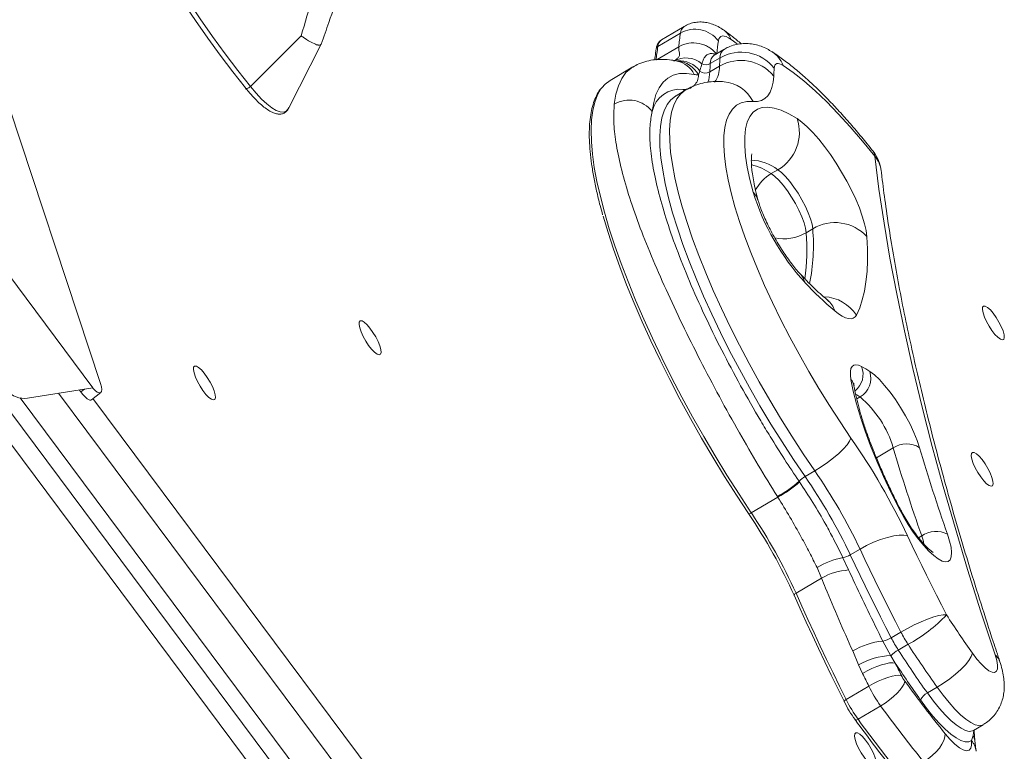
# Model space of a CAD drawing. Units: millimetres. Extents: x -5599 to 6047, y -3528 to 1602.
# Drawn here: x 3929 to 4181, y -2707 to -2519 of the extents above; entities that cross this region are included whole.
import ezdxf

# ---------------------------------------------------------------- set-up
doc = ezdxf.new("R2010")
doc.units = ezdxf.units.MM

msp = doc.modelspace()

# ---------------------------------------------------------------- linework, layer by layer
at = {"color": 7, "linetype": 'Continuous', "lineweight": 15}
for p, q in [((3949.34, -2612.49), (3659.19, -1734.57)), ((4098.8, -2521.01), (4093.01, -2524.44)), ((4000.72, -2523.45), (3987.72, -2536.43)), ((4097.84, -2522.75), (4092.05, -2526.19)), ((3997.45, -2542.08), (4005.84, -2525.61)), ((4097.39, -2526.29), (4097.39, -2526.26)), ((4108.97, -2526.9), (4106.49, -2528.38)), ((4107.96, -2529.09), (4105.47, -2530.56)), ((4085.61, -2531.42), (4079.82, -2534.85)), ((4102.79, -2532.45), (4102.44, -2533.46)), ((4107.83, -2531.23), (4105.34, -2532.7)), ((4099.18, -2537.3), (4096.7, -2538.77)), ((4096.7, -2538.77), (4096.57, -2538.85)), ((4121.09, -2558.74), (4122.75, -2557.76)), ((3908.3, -2561.16), (3947.41, -2613.61)), ((4130.04, -2573.87), (4131.7, -2572.89)), ((4095.87, -2847.34), (3900.61, -2585.45)), ((4093.08, -2851.59), (3897.82, -2589.7)), ((3947.41, -2613.61), (3930.68, -2616.25)), ((3943.91, -2614.16), (3944.3, -2614.68)), ((3947.04, -2616.68), (3949.42, -2614.85)), ((4132.23, -2634.9), (4129.75, -2636.37)), ((4128.22, -2637.57), (4128.33, -2637.73)), ((4122.77, -2641.65), (4115.98, -2645.67)), ((4122.77, -2641.65), (4122.65, -2641.45)), ((4139.43, -2657.14), (4140.9, -2660.29)), ((4143.81, -2654.96), (4141.33, -2656.43)), ((4133.96, -2662.35), (4132.8, -2659.7)), ((4133.96, -2662.35), (4127.42, -2666.23)), ((4154.28, -2676.2), (4151.8, -2677.67)), ((4149.67, -2678.55), (4151.69, -2682.25)), ((4156.1, -2679.34), (4153.61, -2680.81)), ((4143.46, -2684.63), (4141.93, -2681.05)), ((4151.69, -2682.25), (4152.83, -2684.13)), ((4144.46, -2686.81), (4143.46, -2684.63)), ((4146.06, -2690.07), (4140.27, -2693.5)), ((4163.55, -2690.34), (4161.07, -2691.81)), ((4149.1, -2695.1), (4143.3, -2698.53)), ((4172.84, -2701.42), (4175.32, -2699.95)), ((4172.36, -2704.02), (4172.78, -2702.7))]:
    msp.add_line(p, q, dxfattribs=at)
at = {"color": 8, "linetype": 'Continuous', "lineweight": 15}
for p, q in [((4112.38, -2525.53), (4110.78, -2524.34)), ((4097.39, -2526.29), (4091.91, -2529.53)), ((3944.3, -2614.68), (3945.24, -2613.96)), ((3928.75, -2616.23), (4071.56, -2807.77)), ((4075.43, -2798.56), (3938.58, -2615.01)), ((3947.4, -2616.4), (4074.07, -2786.3)), ((4142.96, -2616.47), (4143.82, -2615.96)), ((4148, -2631.56), (4152.32, -2629)), ((4158.82, -2652.05), (4159.6, -2651.58)), ((4172.78, -2702.7), (4172.94, -2701.37))]:
    msp.add_line(p, q, dxfattribs=at)
at = {"color": 7, "linetype": 'Continuous', "lineweight": 15, "flags": 128}
for points in [[(3936.45, -2442.16), (3937.75, -2446.41), (3939.24, -2450.82), (3940.9, -2455.38), (3942.73, -2460.06), (3944.73, -2464.84), (3946.88, -2469.72), (3949.17, -2474.66), (3951.61, -2479.65), (3954.17, -2484.68), (3956.85, -2489.71), (3959.64, -2494.74), (3962.53, -2499.73), (3965.5, -2504.68), (3968.55, -2509.57), (3971.66, -2514.36), (3974.82, -2519.06), (3978.02, -2523.63), (3981.25, -2528.06), (3984.48, -2532.33), (3987.72, -2536.43)], [(3986.44, -2536.72), (3983.23, -2532.66), (3980.02, -2528.43), (3976.83, -2524.04), (3973.66, -2519.51), (3970.53, -2514.86), (3967.45, -2510.11), (3964.43, -2505.27), (3961.48, -2500.36), (3958.62, -2495.41), (3955.86, -2490.43), (3953.2, -2485.45), (3950.66, -2480.47), (3948.25, -2475.52), (3945.97, -2470.62), (3943.84, -2465.8), (3941.87, -2461.05), (3940.05, -2456.42), (3938.41, -2451.9), (3936.93, -2447.53), (3935.87, -2444.08)], [(4110.78, -2524.34), (4110.14, -2523.92), (4109.55, -2523.64), (4109.03, -2523.49), (4108.57, -2523.47), (4108.19, -2523.59), (4107.89, -2523.84), (4107.67, -2524.23), (4107.54, -2524.74)], [(4124.11, -2531.01), (4123.64, -2530.74), (4123.21, -2530.57), (4122.83, -2530.5), (4122.51, -2530.53), (4122.25, -2530.68), (4122.04, -2530.92), (4121.91, -2531.26), (4121.84, -2531.7)], [(4147.59, -2554.31), (4144.45, -2550.43), (4141.33, -2546.79), (4138.25, -2543.41), (4135.24, -2540.3), (4132.3, -2537.5), (4129.46, -2535), (4126.72, -2532.84), (4124.11, -2531.01)], [(4101.34, -2533.31), (4099.38, -2533.05), (4097.59, -2533.12), (4095.99, -2533.52), (4094.58, -2534.26), (4093.37, -2535.34), (4092.37, -2536.73), (4091.57, -2538.45), (4090.98, -2540.48), (4090.61, -2542.82)], [(4079.82, -2534.85), (4078.57, -2535.79), (4077.72, -2536.72)], [(4121.71, -2533.74), (4121.56, -2535.33), (4121.25, -2536.7), (4120.8, -2537.87), (4120.2, -2538.8), (4119.46, -2539.51), (4118.58, -2539.99), (4117.56, -2540.24), (4116.41, -2540.25)], [(3986.44, -2536.72), (3986.48, -2536.84), (3986.57, -2536.92), (3986.71, -2536.95), (3986.89, -2536.93), (3987.1, -2536.86), (3987.31, -2536.75), (3987.53, -2536.6), (3987.72, -2536.43)], [(4116.41, -2540.25), (4114.83, -2540.26), (4113.42, -2540.59), (4112.19, -2541.24), (4111.14, -2542.21), (4110.3, -2543.48), (4109.65, -2545.05), (4109.2, -2546.92), (4108.96, -2549.08), (4108.92, -2551.51), (4109.09, -2554.19), (4109.47, -2557.13), (4110.04, -2560.3), (4110.82, -2563.68), (4111.79, -2567.26), (4112.95, -2571.02), (4114.3, -2574.94), (4115.83, -2578.99), (4117.52, -2583.17), (4119.38, -2587.44), (4121.38, -2591.79), (4123.53, -2596.19), (4125.81, -2600.61), (4128.21, -2605.04), (4130.71, -2609.46), (4133.3, -2613.83), (4135.97, -2618.14), (4138.71, -2622.37), (4141.5, -2626.49)], [(4116.42, -2563.52), (4115.57, -2560.21), (4114.93, -2557.12), (4114.5, -2554.26), (4114.28, -2551.66), (4114.29, -2549.33), (4114.51, -2547.29), (4114.94, -2545.55), (4115.6, -2544.13), (4116.45, -2543.02), (4117.52, -2542.25), (4118.77, -2541.81), (4120.22, -2541.7), (4121.85, -2541.94), (4123.64, -2542.51), (4125.59, -2543.41), (4127.68, -2544.64)], [(4127.68, -2544.64), (4128.95, -2545.56), (4130.31, -2546.77), (4131.74, -2548.23), (4133.23, -2549.92), (4134.73, -2551.81), (4136.23, -2553.87), (4137.69, -2556.06), (4139.1, -2558.33), (4140.41, -2560.66), (4141.63, -2563), (4142.71, -2565.3), (4143.64, -2567.52), (4144.4, -2569.63), (4144.98, -2571.59), (4145.38, -2573.35), (4145.57, -2574.9)], [(4178.41, -2682.07), (4174.78, -2671.01), (4171.36, -2660.14), (4168.14, -2649.44), (4165.12, -2638.94), (4162.31, -2628.64), (4159.72, -2618.54), (4157.34, -2608.66), (4155.17, -2599.01), (4153.21, -2589.58), (4151.48, -2580.39), (4149.96, -2571.44), (4148.67, -2562.75), (4147.59, -2554.31)], [(4121.09, -2558.74), (4122.03, -2559.46), (4123.06, -2560.46), (4124.14, -2561.71), (4125.23, -2563.16), (4126.29, -2564.76), (4127.29, -2566.43), (4128.17, -2568.13), (4128.91, -2569.78), (4129.48, -2571.33), (4129.87, -2572.71), (4130.04, -2573.87)], [(4131.7, -2572.89), (4131.52, -2571.73), (4131.14, -2570.35), (4130.57, -2568.8), (4129.83, -2567.15), (4128.94, -2565.45), (4127.95, -2563.78), (4126.89, -2562.18), (4125.8, -2560.73), (4124.71, -2559.48), (4123.69, -2558.48), (4122.75, -2557.76)], [(4115.28, -2645.86), (4112.17, -2641.13), (4109.11, -2636.31), (4106.13, -2631.42), (4103.22, -2626.48), (4100.41, -2621.5), (4097.69, -2616.5), (4095.09, -2611.5), (4092.6, -2606.53), (4090.25, -2601.59), (4088.03, -2596.71), (4085.97, -2591.91), (4084.05, -2587.2), (4082.3, -2582.6), (4080.71, -2578.12), (4079.3, -2573.8), (4078.07, -2569.63), (4078.07, -2569.6)], [(4145.57, -2574.9), (4145.72, -2578.05), (4145.73, -2581.03), (4145.6, -2583.82), (4145.33, -2586.44), (4144.93, -2588.86), (4144.39, -2591.09), (4143.72, -2593.13), (4142.91, -2594.97)], [(4142.91, -2594.97), (4142.56, -2595.46), (4142.09, -2595.78), (4141.53, -2595.92), (4140.86, -2595.87), (4140.1, -2595.65), (4139.26, -2595.24), (4138.34, -2594.66), (4137.36, -2593.9)], [(4180.75, -2600.75), (4180.61, -2601.21), (4180.26, -2601.35), (4179.74, -2601.17), (4179.09, -2600.68), (4178.36, -2599.92), (4177.59, -2598.94), (4176.86, -2597.82), (4176.2, -2596.63), (4175.68, -2595.48), (4175.32, -2594.43), (4175.16, -2593.57), (4175.2, -2592.97), (4175.45, -2592.67), (4175.89, -2592.68), (4176.48, -2593.02), (4177.18, -2593.65), (4177.93, -2594.53), (4178.69, -2595.59), (4179.39, -2596.76), (4179.99, -2597.94), (4180.44, -2599.05), (4180.7, -2600.01), (4180.75, -2600.75)], [(4021.16, -2604.57), (4021.01, -2605.03), (4020.67, -2605.17), (4020.15, -2604.99), (4019.5, -2604.5), (4018.76, -2603.74), (4018, -2602.76), (4017.26, -2601.64), (4016.61, -2600.45), (4016.08, -2599.29), (4015.72, -2598.25), (4015.56, -2597.39), (4015.61, -2596.79), (4015.86, -2596.49), (4016.3, -2596.5), (4016.88, -2596.84), (4017.58, -2597.47), (4018.34, -2598.35), (4019.1, -2599.41), (4019.8, -2600.58), (4020.4, -2601.76), (4020.84, -2602.87), (4021.1, -2603.83), (4021.16, -2604.57)], [(3978.74, -2616.13), (3978.59, -2616.59), (3978.25, -2616.73), (3977.73, -2616.55), (3977.08, -2616.07), (3976.35, -2615.3), (3975.58, -2614.32), (3974.84, -2613.2), (3974.19, -2612.02), (3973.66, -2610.86), (3973.31, -2609.81), (3973.14, -2608.95), (3973.19, -2608.35), (3973.44, -2608.05), (3973.88, -2608.07), (3974.46, -2608.4), (3975.16, -2609.03), (3975.92, -2609.91), (3976.68, -2610.97), (3977.38, -2612.14), (3977.98, -2613.32), (3978.42, -2614.43), (3978.68, -2615.39), (3978.74, -2616.13)], [(4141.47, -2611.52), (4141.34, -2610.4), (4141.35, -2609.45), (4141.5, -2608.7), (4141.79, -2608.16), (4142.21, -2607.83), (4142.77, -2607.72), (4143.44, -2607.83), (4144.22, -2608.17)], [(4153.78, -2644.48), (4151.73, -2640.39), (4149.83, -2636.35), (4148.09, -2632.38), (4146.51, -2628.51), (4145.11, -2624.77), (4143.9, -2621.17), (4142.89, -2617.75), (4142.08, -2614.52), (4141.47, -2611.52)], [(4146.3, -2609.41), (4147.48, -2610.31), (4148.77, -2611.51), (4150.12, -2613), (4151.5, -2614.71), (4152.88, -2616.62), (4154.21, -2618.67), (4155.47, -2620.79), (4156.61, -2622.95), (4157.6, -2625.06), (4158.42, -2627.09), (4159.05, -2628.97)], [(4141.5, -2626.49), (4141.15, -2627.27), (4140.49, -2628.21), (4139.55, -2629.27), (4138.37, -2630.41), (4137, -2631.59), (4135.47, -2632.76), (4133.86, -2633.88), (4132.23, -2634.9)], [(4177.88, -2638.25), (4177.73, -2638.71), (4177.39, -2638.85), (4176.87, -2638.67), (4176.22, -2638.19), (4175.49, -2637.42), (4174.72, -2636.44), (4173.99, -2635.32), (4173.33, -2634.14), (4172.8, -2632.98), (4172.45, -2631.93), (4172.29, -2631.08), (4172.33, -2630.47), (4172.58, -2630.17), (4173.02, -2630.19), (4173.61, -2630.52), (4174.31, -2631.15), (4175.06, -2632.03), (4175.82, -2633.09), (4176.52, -2634.26), (4177.12, -2635.44), (4177.56, -2636.56), (4177.83, -2637.51), (4177.88, -2638.25)], [(4166.2, -2651.12), (4166.75, -2652.89), (4167.11, -2654.47), (4167.25, -2655.82), (4167.17, -2656.89), (4166.88, -2657.66), (4166.39, -2658.11), (4165.71, -2658.23), (4164.84, -2658.01), (4163.83, -2657.47), (4162.69, -2656.61), (4161.44, -2655.46), (4160.14, -2654.05), (4158.8, -2652.41), (4157.46, -2650.58), (4156.15, -2648.62), (4154.91, -2646.57), (4153.78, -2644.48)], [(4115.98, -2645.67), (4115.82, -2645.76), (4115.67, -2645.84), (4115.54, -2645.89), (4115.43, -2645.93), (4115.34, -2645.94), (4115.29, -2645.94), (4115.27, -2645.91), (4115.28, -2645.86)], [(4155.98, -2651.56), (4155.06, -2651.36), (4153.86, -2651.36), (4152.43, -2651.55), (4150.81, -2651.93), (4149.07, -2652.49), (4147.28, -2653.2), (4145.5, -2654.03), (4143.81, -2654.96)], [(4155.98, -2651.56), (4157.17, -2654.07), (4158.38, -2656.59), (4159.6, -2659.11), (4160.84, -2661.64), (4162.09, -2664.17), (4163.36, -2666.71), (4164.65, -2669.24), (4165.94, -2671.79)], [(4141.33, -2656.43), (4142.58, -2659.07), (4143.85, -2661.71), (4145.13, -2664.36), (4146.43, -2667.01), (4147.75, -2669.67), (4149.08, -2672.34), (4150.43, -2675), (4151.8, -2677.67)], [(4154.28, -2676.2), (4152.91, -2673.53), (4151.57, -2670.87), (4150.23, -2668.2), (4148.92, -2665.54), (4147.62, -2662.89), (4146.33, -2660.24), (4145.06, -2657.6), (4143.81, -2654.96)], [(4127.42, -2666.23), (4127.26, -2666.33), (4127.13, -2666.43), (4127.03, -2666.54), (4126.95, -2666.64), (4126.91, -2666.73), (4126.91, -2666.81), (4126.94, -2666.88), (4127, -2666.93)], [(4139.8, -2694.08), (4138.12, -2690.66), (4136.45, -2687.24), (4134.82, -2683.83), (4133.2, -2680.43), (4131.61, -2677.04), (4130.05, -2673.65), (4128.51, -2670.28), (4127, -2666.93)], [(4127.42, -2666.23), (4128.93, -2669.6), (4130.48, -2672.99), (4132.05, -2676.38), (4133.64, -2679.79), (4135.26, -2683.2), (4136.91, -2686.63), (4138.57, -2690.06), (4140.27, -2693.5)], [(4165.94, -2671.79), (4165.12, -2671.78), (4164.02, -2671.97), (4162.67, -2672.34), (4161.12, -2672.88), (4159.45, -2673.56), (4157.7, -2674.36), (4155.96, -2675.25), (4154.28, -2676.2)], [(4172.62, -2681.64), (4172.31, -2682.48), (4171.69, -2683.47), (4170.79, -2684.58), (4169.64, -2685.76), (4168.28, -2686.98), (4166.78, -2688.18), (4165.18, -2689.31), (4163.55, -2690.34)], [(4172.62, -2681.64), (4173.73, -2683.11), (4174.83, -2684.38), (4175.87, -2685.39), (4176.82, -2686.1), (4177.63, -2686.49), (4178.28, -2686.54), (4178.73, -2686.24), (4178.98, -2685.62), (4179.01, -2684.69), (4178.82, -2683.49), (4178.41, -2682.07)], [(4152.83, -2684.13), (4152.22, -2684.05), (4151.4, -2684.11), (4150.42, -2684.3), (4149.31, -2684.61), (4148.11, -2685.03), (4146.87, -2685.56), (4145.64, -2686.16), (4144.46, -2686.81)], [(4152.83, -2684.13), (4153.02, -2684.53), (4153.22, -2684.92), (4153.41, -2685.32), (4153.61, -2685.71), (4153.8, -2686.11), (4154, -2686.5), (4154.19, -2686.9), (4154.39, -2687.3)], [(4146.06, -2690.07), (4145.86, -2689.66), (4145.66, -2689.25), (4145.46, -2688.85), (4145.26, -2688.44), (4145.06, -2688.03), (4144.86, -2687.63), (4144.66, -2687.22), (4144.46, -2686.81)], [(4154.39, -2687.3), (4153.78, -2687.23), (4152.98, -2687.3), (4152, -2687.51), (4150.9, -2687.83), (4149.71, -2688.27), (4148.47, -2688.8), (4147.24, -2689.41), (4146.06, -2690.07)], [(4155.3, -2688.81), (4155.11, -2689.43), (4154.7, -2690.16), (4154.1, -2690.98), (4153.31, -2691.84), (4152.38, -2692.71), (4151.35, -2693.57), (4150.24, -2694.38), (4149.1, -2695.1)], [(4140.27, -2693.5), (4140.11, -2693.6), (4139.98, -2693.69), (4139.87, -2693.79), (4139.79, -2693.87), (4139.74, -2693.95), (4139.72, -2694.01), (4139.75, -2694.05), (4139.8, -2694.08)], [(4172.36, -2704.02), (4171.64, -2704.33), (4170.73, -2704.32), (4169.65, -2703.98), (4168.42, -2703.32), (4167.07, -2702.34), (4165.61, -2701.07), (4164.08, -2699.53), (4162.48, -2697.74), (4160.87, -2695.74), (4159.26, -2693.55)], [(4143.3, -2698.53), (4143.14, -2698.62), (4142.99, -2698.69), (4142.85, -2698.74), (4142.73, -2698.76), (4142.64, -2698.76), (4142.57, -2698.73), (4142.54, -2698.68), (4142.53, -2698.61)], [(4148, -2710.08), (4147.86, -2710.54), (4147.51, -2710.68), (4146.99, -2710.51), (4146.34, -2710.02), (4145.61, -2709.25), (4144.84, -2708.28), (4144.11, -2707.15), (4143.45, -2705.97), (4142.93, -2704.81), (4142.57, -2703.76), (4142.41, -2702.91), (4142.45, -2702.3), (4142.7, -2702), (4143.14, -2702.02), (4143.73, -2702.35), (4144.43, -2702.98), (4145.18, -2703.86), (4145.94, -2704.92), (4146.64, -2706.09), (4147.24, -2707.27), (4147.69, -2708.39), (4147.95, -2709.35), (4148, -2710.08)], [(4160.1, -2709.44), (4161.23, -2708.7), (4162.3, -2707.84), (4163.27, -2706.9), (4164.12, -2705.92), (4164.8, -2704.92), (4165.28, -2703.95), (4165.56, -2703.05), (4165.62, -2702.26)], [(4165.62, -2702.26), (4166.9, -2703.72), (4168.12, -2704.93), (4169.24, -2705.83), (4170.24, -2706.39), (4171.07, -2706.61), (4171.72, -2706.47), (4172.16, -2705.98), (4172.38, -2705.15), (4172.36, -2704.02)]]:
    msp.add_lwpolyline(points, dxfattribs=at)
at = {"color": 8, "linetype": 'Continuous', "lineweight": 15, "flags": 128}
for points in [[(4080.9, -2540.93), (4081.3, -2538.41), (4081.94, -2536.21), (4082.8, -2534.36), (4083.89, -2532.85), (4085.19, -2531.69), (4085.61, -2531.42)], [(3987.72, -2536.43), (3989.18, -2538.14), (3990.59, -2539.63), (3991.94, -2540.88), (3993.2, -2541.85), (3994.34, -2542.53), (3995.35, -2542.91), (3996.21, -2542.98), (3996.89, -2542.73), (3997.39, -2542.18), (3997.45, -2542.08)], [(4077.72, -2536.72), (4077.48, -2537.04), (4076.58, -2538.59), (4075.88, -2540.43), (4075.36, -2542.56), (4075.05, -2544.96), (4074.93, -2547.63), (4075.02, -2550.56), (4075.3, -2553.73), (4075.78, -2557.14), (4076.45, -2560.77), (4077.32, -2564.61), (4078.38, -2568.64), (4079.62, -2572.85), (4081.05, -2577.22), (4082.65, -2581.74), (4084.42, -2586.39), (4086.35, -2591.15), (4088.44, -2596.01), (4090.68, -2600.94), (4093.06, -2605.93), (4095.57, -2610.96), (4098.21, -2616.01), (4100.95, -2621.06), (4103.8, -2626.09), (4106.73, -2631.09), (4109.75, -2636.03), (4112.83, -2640.9), (4115.98, -2645.67)], [(4132.23, -2634.9), (4129.26, -2630.52), (4126.33, -2626.03), (4123.47, -2621.44), (4120.69, -2616.8), (4117.99, -2612.1), (4115.4, -2607.38), (4112.91, -2602.66), (4110.55, -2597.96), (4108.33, -2593.29), (4106.25, -2588.68), (4104.32, -2584.16), (4102.55, -2579.74), (4100.96, -2575.44), (4099.54, -2571.28), (4098.31, -2567.28), (4097.27, -2563.46), (4096.42, -2559.83), (4095.77, -2556.41), (4095.32, -2553.23), (4095.08, -2550.28), (4095.03, -2547.59), (4095.2, -2545.17), (4095.57, -2543.02), (4096.13, -2541.16), (4096.9, -2539.6), (4097.87, -2538.35), (4099.03, -2537.4), (4099.19, -2537.3)], [(4098.8, -2537.53), (4098.75, -2537.47), (4098.54, -2537.15)], [(4096.57, -2538.85), (4096.54, -2538.87), (4095.39, -2539.82), (4094.42, -2541.07), (4093.65, -2542.64), (4093.08, -2544.49), (4092.71, -2546.64), (4092.55, -2549.06), (4092.59, -2551.75), (4092.84, -2554.7), (4093.29, -2557.89), (4093.94, -2561.3), (4094.78, -2564.93), (4095.83, -2568.75), (4097.06, -2572.75), (4098.48, -2576.91), (4100.07, -2581.21), (4101.84, -2585.63), (4103.76, -2590.15), (4105.84, -2594.76), (4108.07, -2599.43), (4110.43, -2604.13), (4112.91, -2608.85), (4115.51, -2613.57), (4118.2, -2618.27), (4120.99, -2622.91), (4123.85, -2627.5), (4126.77, -2631.99), (4129.75, -2636.37)], [(4147.16, -2553.01), (4147.4, -2553.41), (4147.59, -2554.31)], [(4117.77, -2565.72), (4117.28, -2564.6), (4116.42, -2563.52)], [(4128.71, -2584.67), (4129.25, -2585.42), (4129.68, -2586.6)], [(4154.08, -2644.64), (4154.03, -2644.57), (4153.78, -2644.48)], [(4160.18, -2653.67), (4160.04, -2653), (4159.6, -2651.58)], [(4179.62, -2683.8), (4179.23, -2682.99), (4178.41, -2682.07)], [(4161.07, -2691.81), (4162.6, -2693.87), (4164.12, -2695.76), (4165.62, -2697.43), (4167.07, -2698.85), (4168.43, -2700), (4169.69, -2700.86), (4170.81, -2701.41), (4171.78, -2701.64), (4172.59, -2701.54), (4172.86, -2701.41)], [(4175.33, -2699.95), (4175.07, -2700.07), (4174.27, -2700.17), (4173.29, -2699.94), (4172.17, -2699.39), (4170.91, -2698.53), (4169.55, -2697.38), (4168.11, -2695.96), (4166.61, -2694.29), (4165.08, -2692.4), (4163.55, -2690.34)], [(4173.16, -2703.73), (4173.08, -2703.36), (4172.78, -2702.7)]]:
    msp.add_lwpolyline(points, dxfattribs=at)
at = {"color": 8, "linetype": 'Continuous', "lineweight": 15}
for centre, radius, start, end in [((4100.15, -2522.89), 2.31, 125.7005, 176.6134), ((4106.2, -2526.04), 4.88, 20.3475, 53.9621), ((4094.36, -2526.32), 2.31, 125.6691, 176.6164), ((4170.98, -2534.67), 64.21, 171.1012, 174.0404), ((4092.49, -2526.95), 0.879, 119.796, 170.4648), ((4108, -2530.4), 2.53, 126.7614, 183.5646), ((4110.48, -2528.93), 2.53, 126.7494, 183.5662), ((4117.22, -2533.72), 7.41, 21.4574, 57.1608), ((4095.64, -2536.09), 6.34, 25.9606, 77.8157), ((4096.61, -2536.43), 6.55, 27.0352, 86.7027), ((4097.51, -2536.37), 6.57, 36.5421, 93.9415), ((4096.31, -2532.51), 9.03, 341.5481, 358.7721), ((4101.15, -2531.44), 6.68, 324.5026, 1.7814), ((4108.11, -2544.45), 9.3, 26.8195, 84.4608), ((4115.75, -2566.59), 11.27, 51.5929, 89.0235), ((4142.26, -2558.9), 7.04, 6.9461, 40.7484), ((4112.24, -2571.55), 15.57, 55.3497, 76.0983), ((4127.05, -2568.63), 11.54, 121.0689, 150.8108), ((4124.23, -2563.87), 11.57, 258.6432, 300.1568), ((4078.89, -2578.16), 51.33, 351.5708, 4.7872), ((4084.72, -2577.19), 47.17, 348.1088, 5.2315), ((4134.18, -2600.75), 10.46, 33.5225, 87.1968), ((4131.49, -2595.84), 6.18, 18.2708, 50.1874), ((4139.17, -2610.15), 5.43, 308.337, 21.3774), ((4139.11, -2613.68), 3.21, 10.1137, 42.3754), ((4129.13, -2638.34), 26.77, 56.7241, 59.5763), ((4168.52, -2707.28), 5.05, 5.98, 40.3232)]:
    msp.add_arc(centre, radius, start, end, dxfattribs=at)
at = {"color": 7, "linetype": 'Continuous', "lineweight": 15}
for centre, radius, start, end in [((4163.28, -2533), 66.24, 171.1029, 174.1624), ((4101.58, -2529.2), 7.45, 36.8171, 120.071), ((4101.17, -2532.74), 7.5, 37.7807, 120.2685), ((4101.18, -2532.75), 7.5, 37.9749, 120.3636), ((4157.53, -2536.43), 66.28, 171.1036, 174.1834), ((4113.4, -2538.37), 10.75, 38.3056, 120.3812), ((4099.24, -2535.47), 6.38, 50.1317, 118.9471), ((4104.38, -2528.67), 2.19, 241.1324, 299.9664), ((4175.78, -2535.95), 70.51, 175.6175, 177.3639), ((4178.27, -2534.48), 70.51, 175.6175, 177.3639), ((4113.31, -2540.54), 10.8, 38.983, 120.5311), ((4098.8, -2533.52), 3.64, 265.8837, 0.9636), ((4102.77, -2526.72), 6.74, 257.7739, 267.1933), ((4104.24, -2530.81), 2.19, 228.5112, 300.2032), ((4188.79, -2536.83), 67.15, 175.6175, 177.3639), ((4097.67, -2544.32), 7.22, 83.0905, 168.0304), ((4084.68, -2547.4), 7.5, 37.7126, 120.2541), ((4117.25, -2548.21), 11.03, 299.9329, 18.8719), ((4139.31, -2559.21), 10, 6.6249, 38.2838), ((4175.93, -2544.66), 62.43, 197.5837, 222.1964), ((4137.42, -2582.3), 11.02, 42.2404, 121.2914), ((4190.71, -2530.15), 83.13, 222.7669, 230.0779), ((4131.22, -2632.32), 27.42, 56.633, 61.6996), ((4141.07, -2611.17), 5.52, 299.866, 18.5913), ((3929.75, -2610.86), 5.47, 217.3024, 279.8351), ((4125.95, -2636.9), 27.53, 16.6785, 49.5234), ((3994.72, -2727.99), 178.45, 25.3591, 34.6651), ((4155.71, -2633.99), 6.03, 56.271, 124.2078), ((4600.54, -2496.84), 467.3, 196.4288, 199.3381), ((4598.64, -2499.36), 458.29, 196.4288, 199.3381), ((4133.28, -2642.47), 7.05, 120.1154, 135.9746), ((4012.33, -2717.57), 142.76, 25.3591, 34.6651), ((4014.81, -2716.1), 142.76, 25.3591, 34.6651), ((4108.6, -2615.37), 29.63, 298.3075, 311.4653), ((4108.68, -2615.78), 29.46, 298.5701, 311.8173), ((3995.26, -2726.44), 144.56, 24.3123, 33.8805), ((3998.89, -2724.3), 141.04, 24.3123, 33.8805), ((4163.29, -2656.83), 6.41, 62.9712, 125.0629), ((4142.92, -2676.01), 19.19, 100.4693, 121.7946), ((4138.55, -2651.88), 5.33, 279.4782, 301.4336), ((4142.02, -2676.74), 16.48, 93.8967, 119.2574), ((4138.27, -2645.9), 37.9, 298.0648, 316.9114), ((4412.18, -2512.14), 293.46, 212.9573, 215.2815), ((4186.49, -2659.62), 36.23, 207.2327, 212.9709), ((4151.08, -2696.1), 17.61, 94.5973, 121.2804), ((4148.18, -2671.93), 6.78, 282.6521, 302.2032), ((4184.01, -2661.09), 36.23, 207.2327, 212.9709), ((4431.02, -2501.09), 327.65, 212.9573, 215.2815), ((4152.19, -2699.43), 17.19, 91.6709, 120.5432), ((4157.79, -2688.37), 8.63, 118.8898, 134.8809), ((4428.53, -2502.56), 327.65, 212.9573, 215.2815), ((4430.46, -2501.62), 332.25, 213.3205, 215.2863), ((4163.98, -2682.54), 10.71, 206.3749, 215.8219), ((4400.28, -2511.51), 302.4, 215.8941, 219.1066), ((4178.04, -2674.21), 35.7, 206.3749, 215.8219), ((4162.93, -2695.56), 4.19, 116.3397, 151.2825), ((4168.58, -2679.81), 32.13, 206.3749, 215.8219), ((4172.25, -2677.64), 35.7, 206.3749, 215.8219), ((4410.29, -2506.07), 322.42, 215.8941, 219.1066), ((4401.41, -2511.26), 319.56, 215.8941, 219.1066), ((4404.49, -2509.5), 322.42, 215.8941, 219.1066)]:
    msp.add_arc(centre, radius, start, end, dxfattribs=at)
for centre, start_param, end_param in [((3946.85, -2610.51), 2.190922, 4.086728), ((3944.48, -2612.34), 1.966464, 3.179944)]:
    msp.add_ellipse(centre, major_axis=(-2.51, 4.37), ratio=0.284925, start_param=start_param, end_param=end_param, dxfattribs=at)
for points, knots in [([(4000.72, -2523.45), (4001.71, -2520.09), (4003.71, -2513.37), (4005.69, -2505.71), (4006.69, -2501.42), (4006.89, -2500.55)], [0, 0, 0, 0, 0.4433918, 0.8874614, 1, 1, 1, 1]), ([(4005.84, -2525.56), (4006.5, -2523.71), (4008.16, -2519.08), (4010.56, -2511.84), (4012.41, -2506.06), (4013.26, -2503.08), (4013.37, -2502.69)], [0, 0, 0, 0, 0.245245, 0.613056, 0.950212, 1, 1, 1, 1]), ([(4109.08, -2522.09), (4108.77, -2521.88), (4108.03, -2521.37), (4106.8, -2520.72), (4105.36, -2520.19), (4103.9, -2519.9), (4102.41, -2519.86), (4100.93, -2520.1), (4099.7, -2520.49), (4099.05, -2520.91), (4098.82, -2521.05)], [0, 0, 0, 0, 0.1101625, 0.2709077, 0.4127134, 0.5464132, 0.6761242, 0.8040221, 0.9312523, 1, 1, 1, 1]), ([(4005.83, -2525.56), (4005.69, -2525.71), (4005.52, -2525.9), (4004.72, -2525.74), (4003.64, -2525.31), (4002.05, -2524.36), (4000.99, -2523.64), (4000.72, -2523.45), (4000.72, -2523.45)], [0, 0, 0, 0, 0.295177, 0.354812, 0.609799, 0.904029, 0.997357, 1, 1, 1, 1]), ([(4113.41, -2525.46), (4112.65, -2524.84), (4111.19, -2523.63), (4109.77, -2522.59), (4109.08, -2522.09)], [0, 0, 0, 0, 0.515252, 1, 1, 1, 1]), ([(4093.05, -2524.45), (4092.84, -2524.58), (4092.39, -2524.87), (4091.94, -2525.6), (4091.71, -2526.27), (4091.64, -2526.7), (4091.62, -2526.8)], [0, 0, 0, 0, 0.256461, 0.566625, 0.896617, 1, 1, 1, 1]), ([(4121.3, -2527.53), (4120.88, -2527.28), (4120, -2526.73), (4118.51, -2526.08), (4116.87, -2525.61), (4115.17, -2525.37), (4113.44, -2525.4), (4111.73, -2525.71), (4110.22, -2526.21), (4109.35, -2526.72), (4108.99, -2526.94)], [0, 0, 0, 0, 0.120619, 0.256819, 0.388358, 0.518265, 0.647634, 0.776914, 0.906276, 1, 1, 1, 1]), ([(4091.62, -2526.8), (4091.52, -2527.44), (4091.39, -2528.34), (4091.28, -2529.28), (4091.25, -2529.56)], [0, 0, 0, 0, 0.704262, 1, 1, 1, 1]), ([(4096.15, -2529.89), (4096.42, -2529.72), (4096.96, -2529.36), (4097.53, -2528.77), (4097.69, -2528.18), (4097.42, -2527.54), (4097.4, -2526.71), (4097.39, -2526.29)], [0, 0, 0, 0, 0.1550059, 0.3119562, 0.5165846, 0.7572511, 1, 1, 1, 1]), ([(4107.09, -2528.14), (4106.7, -2528.08), (4105.92, -2527.94), (4104.99, -2528.04), (4104.2, -2528.59), (4103.65, -2529.48), (4103.42, -2530.27), (4103.33, -2530.58)], [0, 0, 0, 0, 0.212086, 0.425588, 0.641128, 0.860608, 1, 1, 1, 1]), ([(4106.48, -2528.37), (4106.48, -2528.38), (4106.45, -2528.4), (4106.43, -2528.4), (4106.42, -2528.41)], [0, 0, 0, 0, 0.118194, 1, 1, 1, 1]), ([(4147.16, -2553.01), (4146.66, -2552.38), (4145.21, -2550.55), (4142.8, -2547.65), (4139.93, -2544.35), (4137.07, -2541.23), (4134.22, -2538.29), (4131.38, -2535.55), (4128.55, -2533.01), (4125.72, -2530.68), (4123.3, -2528.87), (4121.83, -2527.89), (4121.3, -2527.53)], [0, 0, 0, 0, 0.055967, 0.163104, 0.270619, 0.378708, 0.487523, 0.597257, 0.70816, 0.820553, 0.934823, 1, 1, 1, 1]), ([(4097, -2529.9), (4096.52, -2529.8), (4095.31, -2529.57), (4093.38, -2529.42), (4091.26, -2529.51), (4089.19, -2529.89), (4087.29, -2530.5), (4086.15, -2531.15), (4085.65, -2531.43)], [0, 0, 0, 0, 0.1260166, 0.3192773, 0.500141, 0.6720974, 0.8556034, 1, 1, 1, 1]), ([(4097.03, -2529.9), (4097.03, -2529.9), (4097.04, -2529.9), (4097.02, -2529.9), (4097, -2529.9)], [0, 0, 0, 0, 0.025145, 1, 1, 1, 1]), ([(4103.33, -2530.58), (4103.18, -2531.11), (4102.99, -2531.74), (4102.82, -2532.35), (4102.79, -2532.45)], [0, 0, 0, 0, 0.829844, 1, 1, 1, 1]), ([(4109.02, -2535.19), (4108.44, -2535.16), (4107.17, -2535.08), (4105.18, -2535.21), (4103.03, -2535.63), (4101.01, -2536.3), (4099.77, -2536.99), (4099.21, -2537.31)], [0, 0, 0, 0, 0.176412, 0.390714, 0.596204, 0.816991, 1, 1, 1, 1]), ([(3986.49, -2536.86), (3986.73, -2537.15), (3987.43, -2538), (3988.58, -2539.28), (3989.91, -2540.61), (3991.2, -2541.72), (3992.43, -2542.59), (3993.57, -2543.18), (3994.6, -2543.49), (3995.52, -2543.52), (3996.37, -2543.27), (3997.05, -2542.73), (3997.44, -2542.19), (3997.55, -2541.81), (3997.58, -2541.72)], [0, 0, 0, 0, 0.052219, 0.15207, 0.252352, 0.353359, 0.455523, 0.5595, 0.654438, 0.737593, 0.814192, 0.895585, 0.975043, 1, 1, 1, 1]), ([(4077.48, -2536.97), (4077.4, -2537.07), (4076.94, -2537.58), (4076.3, -2538.76), (4075.56, -2540.51), (4075.02, -2542.54), (4074.66, -2544.83), (4074.48, -2547.35), (4074.49, -2550.11), (4074.68, -2553.07), (4075.06, -2556.25), (4075.61, -2559.62), (4076.35, -2563.18), (4077.11, -2566.39), (4077.69, -2568.48), (4077.91, -2569.27)], [0, 0, 0, 0, 0.018955, 0.099987, 0.182725, 0.266962, 0.352115, 0.437643, 0.523188, 0.608607, 0.693874, 0.778995, 0.86399, 0.948879, 1, 1, 1, 1]), ([(4122.65, -2641.45), (4121, -2638.78), (4117.7, -2633.45), (4112.73, -2624.86), (4107.76, -2615.86), (4102.86, -2606.54), (4098.28, -2597.35), (4094.08, -2588.4), (4090.32, -2579.79), (4087.08, -2571.61), (4084.46, -2563.96), (4082.47, -2556.91), (4081.23, -2550.71), (4080.65, -2545.31), (4080.82, -2542.39), (4080.9, -2540.93)], [0, 0, 0, 0, 0.071005, 0.142009, 0.221061, 0.300368, 0.37942, 0.458542, 0.537918, 0.617042, 0.696101, 0.775411, 0.854468, 0.927234, 1, 1, 1, 1]), ([(4090.61, -2542.82), (4090.38, -2543.99), (4089.93, -2546.32), (4089.97, -2550.92), (4090.62, -2556.42), (4091.99, -2562.89), (4094.02, -2570.06), (4096.73, -2577.9), (4100.07, -2586.26), (4103.95, -2595), (4108.35, -2603.98), (4113.17, -2613.07), (4117.4, -2620.47), (4121.19, -2626.74), (4124.46, -2631.95), (4126.96, -2635.7), (4128.22, -2637.57)], [0, 0, 0, 0, 0.070356, 0.140711, 0.218906, 0.297391, 0.375585, 0.455439, 0.535602, 0.615455, 0.695739, 0.776338, 0.856622, 0.893152, 0.946576, 1, 1, 1, 1]), ([(4117.77, -2565.73), (4117.64, -2565.26), (4117.28, -2563.93), (4116.8, -2561.91), (4116.39, -2559.76), (4116.12, -2557.91), (4115.99, -2556.36), (4115.97, -2555.15), (4116.02, -2554.29), (4116.1, -2553.78), (4116.12, -2553.72), (4116.13, -2553.7)], [0, 0, 0, 0, 0.070502, 0.198453, 0.324319, 0.447362, 0.567043, 0.682846, 0.794399, 0.901661, 1, 1, 1, 1]), ([(4179.62, -2683.8), (4179.04, -2682.08), (4177.39, -2677.1), (4174.77, -2668.96), (4171.81, -2659.45), (4169.01, -2650.09), (4166.38, -2640.89), (4163.92, -2631.86), (4161.62, -2623), (4159.49, -2614.32), (4157.53, -2605.82), (4155.74, -2597.51), (4154.11, -2589.4), (4152.66, -2581.49), (4151.38, -2573.79), (4150.29, -2566.44), (4149.62, -2561.24), (4149.3, -2558.52), (4149.25, -2558.05)], [0, 0, 0, 0, 0.036112, 0.104544, 0.172951, 0.241327, 0.309668, 0.377973, 0.446238, 0.514459, 0.582633, 0.650756, 0.718823, 0.78683, 0.854771, 0.922642, 0.986802, 1, 1, 1, 1]), ([(4128.7, -2584.66), (4128.52, -2584.47), (4128.03, -2583.93), (4127.14, -2582.88), (4126.04, -2581.47), (4124.89, -2579.87), (4123.73, -2578.13), (4122.59, -2576.3), (4121.51, -2574.41), (4120.52, -2572.52), (4119.64, -2570.69), (4118.89, -2568.97), (4118.3, -2567.42), (4117.95, -2566.37), (4117.81, -2565.86), (4117.77, -2565.73)], [0, 0, 0, 0, 0.0446088, 0.1239127, 0.205751, 0.290082, 0.3761154, 0.4631901, 0.5507321, 0.6381397, 0.7247873, 0.8100896, 0.8933682, 0.9738342, 1, 1, 1, 1]), ([(4135.44, -2591.09), (4135.12, -2590.82), (4134.24, -2590.08), (4132.67, -2588.67), (4130.75, -2586.81), (4129.39, -2585.38), (4128.7, -2584.66)], [0, 0, 0, 0, 0.155649, 0.433037, 0.714696, 1, 1, 1, 1]), ([(4135.89, -2591.42), (4135.89, -2591.43), (4135.93, -2591.45), (4135.77, -2591.35), (4135.55, -2591.17), (4135.44, -2591.09)], [0, 0, 0, 0, 0.098317, 0.569934, 1, 1, 1, 1]), ([(4142.26, -2613.12), (4142.24, -2612.99), (4142.19, -2612.67), (4142.18, -2612.39), (4142.18, -2612.39), (4142.18, -2612.39)], [0, 0, 0, 0, 0.3147676, 0.7427227, 1, 1, 1, 1]), ([(4154.08, -2644.64), (4153.76, -2644), (4152.82, -2642.17), (4151.35, -2639.15), (4149.72, -2635.61), (4148.23, -2632.16), (4146.88, -2628.8), (4145.67, -2625.56), (4144.63, -2622.47), (4143.74, -2619.54), (4143.02, -2616.81), (4142.55, -2614.69), (4142.33, -2613.51), (4142.26, -2613.12)], [0, 0, 0, 0, 0.053135, 0.154093, 0.254933, 0.35558, 0.455975, 0.556049, 0.655712, 0.754855, 0.853337, 0.950982, 1, 1, 1, 1]), ([(4128.33, -2637.73), (4129.47, -2639.48), (4131.8, -2643.01), (4134.68, -2647.95), (4137.26, -2652.7), (4138.64, -2655.52), (4139.43, -2657.14)], [0, 0, 0, 0, 0.280329, 0.568091, 0.752476, 1, 1, 1, 1]), ([(4132.8, -2659.7), (4132.17, -2658.41), (4130.89, -2655.82), (4128.57, -2651.48), (4125.86, -2646.68), (4123.81, -2643.34), (4122.77, -2641.65)], [0, 0, 0, 0, 0.214045, 0.430843, 0.71224, 1, 1, 1, 1]), ([(4162.57, -2655.82), (4162.57, -2655.82), (4162.59, -2655.83), (4162.35, -2655.69), (4161.91, -2655.36), (4161.27, -2654.8), (4160.46, -2654), (4159.53, -2652.96), (4158.52, -2651.7), (4157.46, -2650.25), (4156.39, -2648.66), (4155.36, -2646.98), (4154.59, -2645.62), (4154.19, -2644.84), (4154.08, -2644.64)], [0, 0, 0, 0, 0.033963, 0.102788, 0.178309, 0.261266, 0.351069, 0.44641, 0.545829, 0.648049, 0.752061, 0.85709, 0.962514, 1, 1, 1, 1]), ([(4140.9, -2660.29), (4141.28, -2661.12), (4142.88, -2664.57), (4145.76, -2670.65), (4148.36, -2675.91), (4149.67, -2678.55)], [0, 0, 0, 0, 0.137879, 0.568563, 1, 1, 1, 1]), ([(4141.93, -2681.05), (4140.73, -2678.36), (4138.33, -2672.97), (4135.73, -2666.74), (4134.31, -2663.21), (4133.96, -2662.35)], [0, 0, 0, 0, 0.4309612, 0.8625562, 1, 1, 1, 1]), ([(4175.31, -2699.91), (4175.61, -2699.74), (4176.43, -2699.28), (4177.56, -2698.25), (4178.67, -2696.93), (4179.53, -2695.49), (4180.15, -2694), (4180.55, -2692.47), (4180.75, -2690.91), (4180.76, -2689.3), (4180.59, -2687.58), (4180.22, -2685.74), (4179.82, -2684.45), (4179.62, -2683.8)], [0, 0, 0, 0, 0.053582, 0.146999, 0.236749, 0.32385, 0.409297, 0.494278, 0.580495, 0.67068, 0.769406, 0.883698, 1, 1, 1, 1]), ([(4172.79, -2701.46), (4172.78, -2701.46), (4172.77, -2701.47), (4172.82, -2701.44), (4172.84, -2701.43)], [0, 0, 0, 0, 0.463248, 1, 1, 1, 1]), ([(4173.19, -2703.77), (4173.16, -2703.44), (4173.09, -2702.68), (4173.07, -2701.8), (4173.06, -2701.29)], [0, 0, 0, 0, 0.428413, 1, 1, 1, 1]), ([(4173.53, -2706.76), (4173.53, -2706.69), (4173.47, -2706.04), (4173.33, -2705.1), (4173.21, -2704.09), (4173.17, -2703.73)], [0, 0, 0, 0, 0.073217, 0.676672, 1, 1, 1, 1])]:
    msp.add_open_spline(points, degree=3, knots=knots, dxfattribs=at)

doc.saveas('drawing.dxf')
